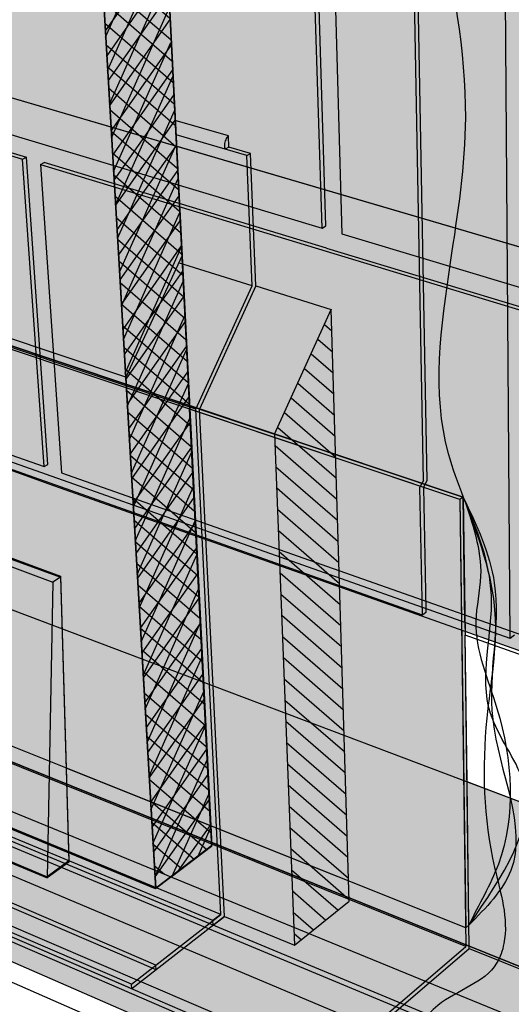
# Model space of a CAD drawing. Units: inches. Extents: x 1572.9 to 1639.2, y 1668.5 to 1743.5.
# Drawn here: x 1600 to 1615.9, y 1686.6 to 1718.5 of the extents above; entities that cross this region are included whole.
import ezdxf

# ---------------------------------------------------------------- set-up
doc = ezdxf.new("R2010")
doc.units = ezdxf.units.IN
doc.header["$MEASUREMENT"] = 0
for name, color, linetype in [('11 SOPRASEAL STICK VP (Vapor Permeable)', 7, 'Continuous'), ('12 SOPRASEAL STICK 1100T (Non-Permeable)', 7, 'Continuous'), ('13 SOPRASOLIN HD (Non-Permeable)', 7, 'Continuous'), ('81 Masonry', 7, 'Continuous'), ('82 + Insulation Behind Masonry', 7, 'Continuous'), ('820 ++ Redirect Drainage Plane', 7, 'Continuous'), ('83 Panel System', 7, 'Continuous'), ('84 + Insulation Behind Panels', 7, 'Continuous'), ('840 ++  Redirect Drainage Plane', 7, 'Continuous'), ('850 Exterior Insulation and Finish System', 7, 'Continuous'), ('852 Siding', 7, 'Continuous'), ('853 + Insulation Behind Siding', 7, 'Continuous'), ('854 ++   Redirect Drainage Plane', 7, 'Continuous'), ('91 Concrete Masonry Unit (CMU)', 7, 'Continuous'), ('92 Steel Framing', 7, 'Continuous'), ('93 Wood Framing', 7, 'Continuous')]:
    doc.layers.add(name, color=color, linetype=linetype)
pattern_1 = [(139, (-135.14067, -10.1694), (-0.32802951, -0.37735479), [])]
pattern_2 = [(246, (-157.3693, -22.75883), (0.45677273, -0.20336832), [])]

msp = doc.modelspace()

# ---------------------------------------------------------------- hatches: boundary and pattern name
at = {"layer": '11 SOPRASEAL STICK VP (Vapor Permeable)'}
h = msp.add_hatch(color=252, dxfattribs=at)
h.dxf.hatch_style = 1
h.paths.add_polyline_path([(1612.588, 1735.629), (1612.457, 1735.58), (1613.057, 1703.564), (1612.945, 1703.344), (1613.025, 1699.212), (1613.137, 1699.295), (1613.135, 1699.418), (1613.062, 1703.338), (1613.174, 1703.557)])
h.paths.add_polyline_path([(1580.134, 1741.558), (1579.989, 1741.523), (1612.457, 1735.58), (1612.588, 1735.629)])
h = msp.add_hatch(color=254, dxfattribs=at)
h.dxf.hatch_style = 1
h.paths.add_polyline_path([(1583.849, 1713.325), (1583.739, 1713.14), (1584.249, 1709.423), (1613.025, 1699.212), (1612.945, 1703.344), (1613.057, 1703.564), (1612.457, 1735.58), (1579.989, 1741.523)])
at = {"layer": '12 SOPRASEAL STICK 1100T (Non-Permeable)'}
h = msp.add_hatch(color=252, dxfattribs=at)
h.dxf.hatch_style = 1
h.paths.add_polyline_path([(1612.588, 1735.629), (1612.457, 1735.58), (1613.057, 1703.564), (1612.945, 1703.344), (1613.025, 1699.212), (1613.137, 1699.295), (1613.135, 1699.418), (1613.062, 1703.338), (1613.174, 1703.557)])
h.paths.add_polyline_path([(1580.134, 1741.558), (1579.989, 1741.523), (1612.457, 1735.58), (1612.588, 1735.629)])
h = msp.add_hatch(color=254, dxfattribs=at)
h.dxf.hatch_style = 1
h.paths.add_polyline_path([(1583.849, 1713.325), (1583.739, 1713.14), (1584.249, 1709.423), (1613.025, 1699.212), (1612.945, 1703.344), (1613.057, 1703.564), (1612.457, 1735.58), (1579.989, 1741.523)])
at = {"layer": '13 SOPRASOLIN HD (Non-Permeable)'}
h = msp.add_hatch(color=252, dxfattribs=at)
h.dxf.hatch_style = 1
h.paths.add_polyline_path([(1612.588, 1735.629), (1612.457, 1735.58), (1613.057, 1703.564), (1612.945, 1703.344), (1613.025, 1699.212), (1613.137, 1699.295), (1613.135, 1699.418), (1613.062, 1703.338), (1613.174, 1703.557)])
h.paths.add_polyline_path([(1580.134, 1741.558), (1579.989, 1741.523), (1612.457, 1735.58), (1612.588, 1735.629)])
h = msp.add_hatch(color=254, dxfattribs=at)
h.dxf.hatch_style = 1
h.paths.add_polyline_path([(1583.849, 1713.325), (1583.739, 1713.14), (1584.249, 1709.423), (1613.025, 1699.212), (1612.945, 1703.344), (1613.057, 1703.564), (1612.457, 1735.58), (1579.989, 1741.523)])
at = {"layer": '81 Masonry'}
h = msp.add_hatch(color=254, dxfattribs=at)
h.dxf.hatch_style = 1
h.paths.add_polyline_path([(1598.173, 1698.832), (1598.05, 1698.752), (1598.09, 1698.281), (1595.179, 1696.39), (1598.488, 1695.059), (1598.501, 1694.913), (1614.43, 1688.494), (1614.23, 1702.946), (1597.357, 1708.602), (1597.595, 1705.76), (1597.468, 1705.686), (1597.51, 1705.187), (1594.091, 1703.177), (1597.929, 1701.76)])
h = msp.add_hatch(color=252, dxfattribs=at)
h.dxf.hatch_style = 1
h.paths.add_polyline_path([(1597.348, 1708.715), (1597.357, 1708.602), (1614.23, 1702.946), (1614.344, 1703.026)])
h = msp.add_hatch(color=254, dxfattribs=at)
h.dxf.hatch_style = 1
h.paths.add_polyline_path([(1598.501, 1694.913), (1598.719, 1692.295), (1598.6, 1692.211), (1598.638, 1691.766), (1596.462, 1690.223), (1609.743, 1684.495), (1614.43, 1688.494)])
h.paths.add_polyline_path([(1594.114, 1703.169), (1594.112, 1703.19), (1593.397, 1703.454), (1593.399, 1703.433)])
h = msp.add_hatch(color=252, dxfattribs=at)
h.dxf.hatch_style = 1
h.paths.add_polyline_path([(1614.403, 1698.557), (1614.344, 1703.026), (1614.23, 1702.946), (1614.43, 1688.494), (1609.743, 1684.495), (1609.748, 1684.34), (1614.538, 1688.434)])
h = msp.add_hatch(color=252, dxfattribs=at)
h.dxf.hatch_style = 1
h.paths.add_polyline_path([(1596.462, 1690.223), (1596.336, 1690.134), (1609.748, 1684.34), (1609.743, 1684.495)])
at = {"layer": '82 + Insulation Behind Masonry'}
h = msp.add_hatch(color=9, dxfattribs=at)
h.dxf.hatch_style = 1
h.paths.add_polyline_path([(1601.714, 1736.481), (1577.595, 1741.025), (1583.734, 1698.941), (1604.417, 1690.389)])
h.paths.add_polyline_path([(1603.937, 1737.221), (1601.714, 1736.481), (1604.417, 1690.389), (1606.221, 1691.758)])
h.paths.add_polyline_path([(1579.973, 1741.598), (1577.595, 1741.025), (1601.714, 1736.481), (1603.937, 1737.221)])
h = msp.add_hatch(dxfattribs=at)
h.set_pattern_fill('ANSI31', scale=4, angle=10)
h.set_pattern_definition([(55, (-178.66046, -19.737), (-0.40957602, 0.28678822), [])])
h.paths.add_polyline_path([(1603.937, 1737.221), (1601.714, 1736.481), (1604.417, 1690.389), (1606.221, 1691.758)])
at = {"layer": '820 ++ Redirect Drainage Plane'}
h = msp.add_hatch(color=8, dxfattribs=at)
h.dxf.hatch_style = 1
h.paths.add_polyline_path([(1606.758, 1714.701), (1606.733, 1714.676), (1606.71, 1714.647), (1606.69, 1714.613), (1606.671, 1714.576), (1606.656, 1714.537), (1606.644, 1714.497), (1606.636, 1714.455), (1606.631, 1714.414), (1606.63, 1714.374), (1606.633, 1714.337), (1606.64, 1714.302), (1606.651, 1714.27), (1606.774, 1714.338)])
h.paths.add_polyline_path([(1605.044, 1715.198), (1605.067, 1714.733), (1606.651, 1714.27), (1606.64, 1714.302), (1606.633, 1714.337), (1606.63, 1714.374), (1606.631, 1714.414), (1606.636, 1714.455), (1606.644, 1714.497), (1606.656, 1714.537), (1606.671, 1714.576), (1606.69, 1714.613), (1606.71, 1714.647), (1606.733, 1714.676), (1606.758, 1714.701)])
h = msp.add_hatch(color=254, dxfattribs=at)
h.dxf.hatch_style = 1
h.paths.add_polyline_path([(1607.352, 1714.065), (1606.651, 1714.27), (1605.067, 1714.733), (1605.263, 1710.839), (1605.15, 1710.595), (1607.525, 1709.852)])
h = msp.add_hatch(color=252, dxfattribs=at)
h.dxf.hatch_style = 1
h.paths.add_polyline_path([(1606.774, 1714.338), (1606.651, 1714.27), (1607.352, 1714.065), (1607.474, 1714.134)])
h = msp.add_hatch(color=254, dxfattribs=at)
h.dxf.hatch_style = 1
h.paths.add_polyline_path([(1605.703, 1705.864), (1581.352, 1714.02), (1583.55, 1699.028), (1606.51, 1689.535)])
h.paths.add_polyline_path([(1583.55, 1699.028), (1580.457, 1697.258), (1603.627, 1687.282), (1606.51, 1689.535)])
h.paths.add_polyline_path([(1607.525, 1709.852), (1605.15, 1710.595), (1603.448, 1706.905), (1581.461, 1714.238), (1581.352, 1714.02), (1605.703, 1705.864)])
h = msp.add_hatch(color=252, dxfattribs=at)
h.dxf.hatch_style = 1
h.paths.add_polyline_path([(1580.457, 1697.258), (1580.479, 1697.116), (1603.636, 1687.129), (1603.627, 1687.282)])
h.paths.add_polyline_path([(1605.829, 1705.869), (1607.648, 1709.852), (1607.474, 1714.134), (1607.352, 1714.065), (1607.525, 1709.852), (1605.703, 1705.864), (1606.51, 1689.535), (1603.627, 1687.282), (1603.636, 1687.129), (1606.631, 1689.473)])
h = msp.add_hatch(color=9, dxfattribs=at)
h.dxf.hatch_style = 1
h.paths.add_polyline_path([(1608.252, 1705.058), (1605.829, 1705.869), (1606.631, 1689.473), (1608.895, 1688.537)])
h.paths.add_polyline_path([(1610.077, 1709.093), (1607.648, 1709.852), (1605.829, 1705.869), (1608.252, 1705.058)])
h.paths.add_polyline_path([(1610.077, 1709.093), (1608.252, 1705.058), (1608.895, 1688.537), (1610.663, 1689.966)])
h = msp.add_hatch(dxfattribs=at)
h.set_pattern_fill('ANSI31', scale=4, angle=94)
h.set_pattern_definition(pattern_1)
h.paths.add_polyline_path([(1610.077, 1709.093), (1608.252, 1705.058), (1608.895, 1688.537), (1610.663, 1689.966)])
at = {"layer": '83 Panel System'}
h = msp.add_hatch(color=252, dxfattribs=at)
h.dxf.hatch_style = 1
h.paths.add_polyline_path([(1595.705, 1709.265), (1595.715, 1709.153), (1614.23, 1702.946), (1614.344, 1703.026)])
h.paths.add_polyline_path([(1614.403, 1698.557), (1614.344, 1703.026), (1614.23, 1702.946), (1614.421, 1689.102), (1614.528, 1689.192), (1614.466, 1693.818)])
h = msp.add_hatch(color=254, dxfattribs=at)
h.dxf.hatch_style = 1
h.paths.add_polyline_path([(1595.715, 1709.153), (1596.89, 1696.116), (1614.421, 1689.102), (1614.23, 1702.946)])
h = msp.add_hatch(color=255, dxfattribs=at)
h.dxf.hatch_style = 1
h.paths.add_polyline_path([(1581.169, 1697.434), (1580.875, 1697.266), (1581.219, 1697.118)])
h.paths.add_polyline_path([(1595.287, 1691.075), (1581.219, 1697.118), (1580.875, 1697.266), (1580.454, 1696.407), (1586.658, 1693.706), (1619.27, 1679.509), (1619.718, 1680.582)])
h.paths.add_polyline_path([(1596.937, 1695.597), (1597.223, 1692.421), (1595.287, 1691.075), (1619.718, 1680.582), (1623.93, 1684.727)])
h.paths.add_polyline_path([(1624.092, 1690.181), (1614.466, 1693.818), (1614.528, 1689.192), (1614.421, 1689.102), (1596.89, 1696.116), (1596.937, 1695.597), (1623.93, 1684.727)])
at = {"layer": '84 + Insulation Behind Panels'}
h = msp.add_hatch(color=9, dxfattribs=at)
h.dxf.hatch_style = 1
h.paths.add_polyline_path([(1601.707, 1736.4), (1577.613, 1740.949), (1583.745, 1698.913), (1604.409, 1690.365)])
h.paths.add_polyline_path([(1579.989, 1741.523), (1577.613, 1740.949), (1601.707, 1736.4), (1603.929, 1737.141)])
h.paths.add_polyline_path([(1603.929, 1737.141), (1601.707, 1736.4), (1604.409, 1690.365), (1606.212, 1691.733)])
h = msp.add_hatch(dxfattribs=at)
h.set_pattern_fill('ANSI31', scale=4, angle=201)
h.set_pattern_definition(pattern_2)
h.paths.add_polyline_path([(1603.929, 1737.141), (1601.707, 1736.4), (1604.409, 1690.365), (1606.212, 1691.733)])
at = {"layer": '840 ++  Redirect Drainage Plane'}
h = msp.add_hatch(color=8, dxfattribs=at)
h.dxf.hatch_style = 1
h.paths.add_polyline_path([(1606.758, 1714.701), (1606.733, 1714.676), (1606.71, 1714.647), (1606.69, 1714.613), (1606.671, 1714.576), (1606.656, 1714.537), (1606.644, 1714.497), (1606.636, 1714.455), (1606.631, 1714.414), (1606.63, 1714.374), (1606.633, 1714.337), (1606.64, 1714.302), (1606.651, 1714.27), (1606.774, 1714.338)])
h.paths.add_polyline_path([(1605.044, 1715.198), (1605.067, 1714.733), (1606.651, 1714.27), (1606.64, 1714.302), (1606.633, 1714.337), (1606.63, 1714.374), (1606.631, 1714.414), (1606.636, 1714.455), (1606.644, 1714.497), (1606.656, 1714.537), (1606.671, 1714.576), (1606.69, 1714.613), (1606.71, 1714.647), (1606.733, 1714.676), (1606.758, 1714.701)])
h = msp.add_hatch(color=254, dxfattribs=at)
h.dxf.hatch_style = 1
h.paths.add_polyline_path([(1607.352, 1714.065), (1606.651, 1714.27), (1605.067, 1714.733), (1605.263, 1710.839), (1605.15, 1710.595), (1607.525, 1709.852)])
h = msp.add_hatch(color=252, dxfattribs=at)
h.dxf.hatch_style = 1
h.paths.add_polyline_path([(1606.774, 1714.338), (1606.651, 1714.27), (1607.352, 1714.065), (1607.474, 1714.134)])
h = msp.add_hatch(color=254, dxfattribs=at)
h.dxf.hatch_style = 1
h.paths.add_polyline_path([(1605.703, 1705.864), (1581.352, 1714.02), (1583.55, 1699.028), (1606.51, 1689.535)])
h.paths.add_polyline_path([(1607.525, 1709.852), (1605.15, 1710.595), (1603.448, 1706.905), (1581.461, 1714.238), (1581.352, 1714.02), (1605.703, 1705.864)])
h.paths.add_polyline_path([(1583.55, 1699.028), (1581.409, 1697.803), (1604.415, 1687.898), (1606.51, 1689.535)])
h = msp.add_hatch(color=252, dxfattribs=at)
h.dxf.hatch_style = 1
h.paths.add_polyline_path([(1581.409, 1697.803), (1581.432, 1697.661), (1604.423, 1687.745), (1604.424, 1687.746), (1604.415, 1687.898)])
h.paths.add_polyline_path([(1605.829, 1705.869), (1607.648, 1709.852), (1607.474, 1714.134), (1607.352, 1714.065), (1607.525, 1709.852), (1605.703, 1705.864), (1606.51, 1689.535), (1604.415, 1687.898), (1604.424, 1687.746), (1606.631, 1689.473)])
h = msp.add_hatch(color=9, dxfattribs=at)
h.dxf.hatch_style = 1
h.paths.add_polyline_path([(1608.252, 1705.058), (1605.829, 1705.869), (1606.631, 1689.473), (1608.895, 1688.537)])
h.paths.add_polyline_path([(1610.077, 1709.093), (1607.648, 1709.852), (1605.829, 1705.869), (1608.252, 1705.058)])
h.paths.add_polyline_path([(1610.077, 1709.093), (1608.252, 1705.058), (1608.895, 1688.537), (1610.663, 1689.966)])
h = msp.add_hatch(dxfattribs=at)
h.set_pattern_fill('ANSI31', scale=4, angle=94)
h.set_pattern_definition(pattern_1)
h.paths.add_polyline_path([(1610.077, 1709.093), (1608.252, 1705.058), (1608.895, 1688.537), (1610.663, 1689.966)])
at = {"layer": '850 Exterior Insulation and Finish System'}
h = msp.add_hatch(color=9, dxfattribs=at)
h.dxf.hatch_style = 1
h.paths.add_polyline_path([(1580.143, 1741.495), (1579.989, 1741.523), (1577.613, 1740.949), (1588.215, 1738.947), (1601.707, 1736.4), (1603.929, 1737.141)])
h.paths.add_polyline_path([(1603.929, 1737.141), (1601.707, 1736.4), (1604.374, 1690.964), (1604.909, 1690.744), (1606.212, 1691.733), (1606.205, 1691.864), (1606.178, 1692.4), (1605.501, 1705.872), (1605.495, 1705.988)])
h = msp.add_hatch(color=9, dxfattribs=at)
h.dxf.hatch_style = 1
h.paths.add_polyline_path([(1588.215, 1738.947), (1588.454, 1736.739), (1588.09, 1733.374), (1588.817, 1726.799), (1590.838, 1721.571), (1589.708, 1716.366), (1591.547, 1709.727), (1590.403, 1705.121), (1594.974, 1701.918), (1596.873, 1695.97), (1596.394, 1695.652), (1594.92, 1694.847), (1604.374, 1690.964), (1601.707, 1736.4)])
h = msp.add_hatch(dxfattribs=at)
h.set_pattern_fill('ANSI31', scale=4, angle=94)
h.set_pattern_definition([(139, (-110.27995, -20.2587), (-0.32802951, -0.37735479), [])])
h.paths.add_polyline_path([(1604.374, 1690.964), (1604.909, 1690.744), (1606.212, 1691.733), (1606.205, 1691.864), (1606.178, 1692.4), (1605.501, 1705.872), (1605.495, 1705.988), (1603.929, 1737.141), (1601.707, 1736.4)])
h = msp.add_hatch(color=252, dxfattribs=at)
h.dxf.hatch_style = 1
h.paths.add_polyline_path([(1605.495, 1705.988), (1605.501, 1705.872), (1614.23, 1702.946), (1614.344, 1703.026)])
h.paths.add_polyline_path([(1614.344, 1703.026), (1614.23, 1702.946), (1614.421, 1689.102), (1614.528, 1689.192), (1614.466, 1693.818), (1614.403, 1698.557), (1614.398, 1698.972)])
h = msp.add_hatch(color=254, dxfattribs=at)
h.dxf.hatch_style = 1
h.paths.add_polyline_path([(1614.23, 1702.946), (1605.501, 1705.872), (1606.178, 1692.4), (1614.421, 1689.102)])
h = msp.add_hatch(color=255, dxfattribs=at)
h.dxf.hatch_style = 1
h.paths.add_polyline_path([(1604.909, 1690.744), (1604.374, 1690.964), (1594.92, 1694.847), (1594.339, 1694.53), (1593.766, 1694.217), (1622.173, 1682.385), (1622.2, 1683.641)])
h.paths.add_polyline_path([(1606.205, 1691.864), (1606.212, 1691.733), (1604.909, 1690.744), (1622.2, 1683.641), (1622.187, 1683.011), (1623.93, 1684.727)])
edge = h.paths.add_edge_path()
edge.add_line((1624.092, 1690.181), (1615.862, 1693.291))
edge.add_spline(control_points=[(1615.862, 1693.291), (1616.053, 1692.456), (1616.241, 1690.941), (1615.078, 1689.754), (1614.528, 1689.192)], knot_values=[9.818089, 9.818089, 9.818089, 9.818089, 12.285892, 14.501133, 14.501133, 14.501133, 14.501133], degree=3, periodic=0)
edge.add_line((1614.528, 1689.192), (1614.421, 1689.102))
edge.add_line((1614.421, 1689.102), (1606.178, 1692.4))
edge.add_line((1606.178, 1692.4), (1606.205, 1691.864))
edge.add_line((1606.205, 1691.864), (1623.93, 1684.727))
edge.add_line((1623.93, 1684.727), (1624.092, 1690.181))
edge = h.paths.add_edge_path(flags=17)
edge.add_spline(control_points=[(1614.528, 1689.192), (1615.078, 1689.754), (1616.241, 1690.941), (1616.053, 1692.456), (1615.862, 1693.291)], knot_values=[9.818089, 9.818089, 9.818089, 9.818089, 12.033329, 14.501133, 14.501133, 14.501133, 14.501133], degree=3, periodic=0)
edge.add_line((1615.862, 1693.291), (1614.466, 1693.818))
edge.add_line((1614.466, 1693.818), (1614.528, 1689.192))
at = {"layer": '852 Siding'}
h = msp.add_hatch(color=252, dxfattribs=at)
h.dxf.hatch_style = 1
h.paths.add_polyline_path([(1598.416, 1708.357), (1598.421, 1708.246), (1614.23, 1702.946), (1614.344, 1703.026)])
h.paths.add_polyline_path([(1614.403, 1698.557), (1614.398, 1698.972), (1614.344, 1703.026), (1614.23, 1702.946), (1614.421, 1689.102), (1614.528, 1689.192)])
h = msp.add_hatch(color=254, dxfattribs=at)
h.dxf.hatch_style = 1
h.paths.add_polyline_path([(1614.421, 1689.102), (1614.23, 1702.946), (1598.421, 1708.246), (1598.69, 1701.451), (1601.337, 1700.473), (1601.521, 1694.264)])
h = msp.add_hatch(color=255, dxfattribs=at)
h.dxf.hatch_style = 1
h.paths.add_polyline_path([(1601.093, 1700.275), (1598.698, 1701.163), (1598.765, 1699.478), (1598.029, 1699.005), (1582.338, 1705.012), (1582.614, 1698.376), (1586.22, 1696.865), (1600.905, 1690.713)])
h.paths.add_polyline_path([(1601.336, 1700.433), (1601.093, 1700.275), (1600.905, 1690.713), (1601.608, 1691.228), (1601.519, 1694.223)])
h.paths.add_polyline_path([(1598.688, 1701.41), (1598.698, 1701.163), (1601.093, 1700.275), (1601.336, 1700.433)])
at = {"layer": '853 + Insulation Behind Siding'}
h = msp.add_hatch(color=9, dxfattribs=at)
h.dxf.hatch_style = 1
h.paths.add_polyline_path([(1601.707, 1736.4), (1577.613, 1740.949), (1583.745, 1698.913), (1604.409, 1690.365)])
h.paths.add_polyline_path([(1579.989, 1741.523), (1577.613, 1740.949), (1601.707, 1736.4), (1603.929, 1737.141)])
h.paths.add_polyline_path([(1603.929, 1737.141), (1601.707, 1736.4), (1604.409, 1690.365), (1606.212, 1691.733)])
h = msp.add_hatch(dxfattribs=at)
h.set_pattern_fill('ANSI31', scale=4, angle=201)
h.set_pattern_definition(pattern_2)
h.paths.add_polyline_path([(1603.929, 1737.141), (1601.707, 1736.4), (1604.409, 1690.365), (1606.212, 1691.733)])
h = msp.add_hatch(color=255, dxfattribs=at)
h.dxf.hatch_style = 1
h.paths.add_polyline_path([(1583.377, 1698.702), (1582.968, 1697.861), (1621.437, 1681.656), (1621.872, 1682.702)])
h.paths.add_polyline_path([(1585.788, 1700.086), (1583.377, 1698.702), (1621.872, 1682.702), (1623.93, 1684.727)])
h.paths.add_polyline_path([(1585.923, 1704.603), (1585.788, 1700.086), (1623.93, 1684.727), (1624.092, 1690.181)])
at = {"layer": '854 ++   Redirect Drainage Plane'}
h = msp.add_hatch(color=8, dxfattribs=at)
h.dxf.hatch_style = 1
h.paths.add_polyline_path([(1606.758, 1714.701), (1606.733, 1714.676), (1606.71, 1714.647), (1606.69, 1714.613), (1606.671, 1714.576), (1606.656, 1714.537), (1606.644, 1714.497), (1606.636, 1714.455), (1606.631, 1714.414), (1606.63, 1714.374), (1606.633, 1714.337), (1606.64, 1714.302), (1606.651, 1714.27), (1606.774, 1714.338)])
h.paths.add_polyline_path([(1605.044, 1715.198), (1605.067, 1714.733), (1606.651, 1714.27), (1606.64, 1714.302), (1606.633, 1714.337), (1606.63, 1714.374), (1606.631, 1714.414), (1606.636, 1714.455), (1606.644, 1714.497), (1606.656, 1714.537), (1606.671, 1714.576), (1606.69, 1714.613), (1606.71, 1714.647), (1606.733, 1714.676), (1606.758, 1714.701)])
h = msp.add_hatch(color=254, dxfattribs=at)
h.dxf.hatch_style = 1
h.paths.add_polyline_path([(1607.352, 1714.065), (1606.651, 1714.27), (1605.067, 1714.733), (1605.263, 1710.839), (1605.15, 1710.595), (1607.525, 1709.852)])
h = msp.add_hatch(color=252, dxfattribs=at)
h.dxf.hatch_style = 1
h.paths.add_polyline_path([(1606.774, 1714.338), (1606.651, 1714.27), (1607.352, 1714.065), (1607.474, 1714.134)])
h = msp.add_hatch(color=254, dxfattribs=at)
h.dxf.hatch_style = 1
h.paths.add_polyline_path([(1605.703, 1705.864), (1581.352, 1714.02), (1583.55, 1699.028), (1606.51, 1689.535)])
h.paths.add_polyline_path([(1607.525, 1709.852), (1605.15, 1710.595), (1603.448, 1706.905), (1581.461, 1714.238), (1581.352, 1714.02), (1605.703, 1705.864)])
h.paths.add_polyline_path([(1583.286, 1698.877), (1606.26, 1689.339), (1606.51, 1689.535), (1583.55, 1699.028)])
h = msp.add_hatch(color=252, dxfattribs=at)
h.dxf.hatch_style = 1
h.paths.add_polyline_path([(1583.286, 1698.877), (1583.309, 1698.735), (1606.267, 1689.188), (1606.257, 1689.34)])
h.paths.add_polyline_path([(1605.829, 1705.869), (1607.648, 1709.852), (1607.474, 1714.134), (1607.352, 1714.065), (1607.525, 1709.852), (1605.703, 1705.864), (1606.51, 1689.535), (1606.257, 1689.34), (1606.267, 1689.188), (1606.631, 1689.473)])
h = msp.add_hatch(color=9, dxfattribs=at)
h.dxf.hatch_style = 1
h.paths.add_polyline_path([(1608.252, 1705.058), (1605.829, 1705.869), (1606.631, 1689.473), (1608.895, 1688.537)])
h.paths.add_polyline_path([(1610.077, 1709.093), (1607.648, 1709.852), (1605.829, 1705.869), (1608.252, 1705.058)])
h.paths.add_polyline_path([(1610.077, 1709.093), (1608.252, 1705.058), (1608.895, 1688.537), (1610.663, 1689.966)])
h = msp.add_hatch(dxfattribs=at)
h.set_pattern_fill('ANSI31', scale=4, angle=94)
h.set_pattern_definition(pattern_1)
h.paths.add_polyline_path([(1610.077, 1709.093), (1608.252, 1705.058), (1608.895, 1688.537), (1610.663, 1689.966)])
at = {"layer": '91 Concrete Masonry Unit (CMU)'}
h = msp.add_hatch(color=255, dxfattribs=at)
h.dxf.hatch_style = 1
h.paths.add_polyline_path([(1598.4, 1738.221), (1580.654, 1741.463), (1582.139, 1730.421), (1599.242, 1726.274)], flags=17)
h.paths.add_polyline_path([(1582.139, 1730.421), (1580.645, 1741.527), (1580.28, 1741.593), (1581.87, 1729.886), (1590.24, 1727.828), (1591.336, 1717.358), (1591.207, 1717.299), (1583.254, 1719.686), (1583.329, 1719.138), (1583.814, 1718.991), (1591.406, 1716.69), (1600.235, 1714.014), (1600.931, 1704.082), (1600.812, 1704.009), (1584.938, 1709.605), (1583.683, 1718.936), (1583.814, 1718.991), (1583.329, 1719.138), (1584.673, 1709.236), (1600.975, 1703.448), (1620.47, 1696.527), (1620.479, 1697.202), (1620.371, 1697.114), (1601.37, 1703.812), (1600.691, 1713.773), (1600.815, 1713.838), (1609.928, 1711.076), (1620.618, 1707.836), (1621.818, 1707.472), (1624.602, 1706.629), (1625.127, 1706.47), (1625.459, 1706.369), (1626.585, 1706.028), (1632.466, 1704.245), (1632.515, 1705.018), (1632.41, 1704.931), (1610.426, 1711.53), (1610.098, 1722.855), (1610.224, 1722.916), (1620.781, 1720.321), (1620.792, 1721.145), (1620.673, 1721.078), (1599.848, 1726.127), (1599.031, 1738.106), (1599.169, 1738.149), (1598.538, 1738.264), (1599.373, 1726.329), (1599.242, 1726.274)])
h.paths.add_polyline_path([(1599.427, 1725.57), (1609.556, 1723.08), (1609.906, 1711.793), (1609.786, 1711.722), (1591.738, 1717.14), (1590.654, 1727.643), (1590.789, 1727.693)], flags=16)
h.paths.add_polyline_path([(1590.105, 1727.778), (1581.732, 1729.84), (1583.11, 1719.73), (1583.254, 1719.686), (1591.207, 1717.299)], flags=17)
h.paths.add_polyline_path([(1590.654, 1727.643), (1591.738, 1717.14), (1609.786, 1711.722), (1609.43, 1723.019)], flags=0)
h.paths.add_polyline_path([(1590.24, 1727.828), (1590.105, 1727.778), (1591.207, 1717.299), (1591.336, 1717.358)], flags=17)
h.paths.add_polyline_path([(1581.87, 1729.886), (1581.732, 1729.84), (1590.105, 1727.778), (1590.24, 1727.828)], flags=16)
h = msp.add_hatch(color=255, dxfattribs=at)
h.dxf.hatch_style = 1
h.paths.add_polyline_path([(1590.654, 1727.643), (1591.738, 1717.14), (1609.786, 1711.722), (1609.43, 1723.019)])
h.paths.add_polyline_path([(1600.111, 1713.949), (1583.683, 1718.936), (1584.938, 1709.605), (1600.812, 1704.009)])
h.paths.add_polyline_path([(1591.406, 1716.69), (1583.814, 1718.991), (1583.683, 1718.936), (1600.111, 1713.949), (1600.235, 1714.014)])
h = msp.add_hatch(color=255, dxfattribs=at)
h.dxf.hatch_style = 1
h.paths.add_polyline_path([(1599.427, 1725.57), (1590.789, 1727.693), (1590.654, 1727.643), (1609.43, 1723.019), (1609.556, 1723.08)])
h.paths.add_polyline_path([(1609.556, 1723.08), (1609.43, 1723.019), (1609.786, 1711.722), (1609.906, 1711.793)])
h = msp.add_hatch(color=255, dxfattribs=at)
h.dxf.hatch_style = 1
h.paths.add_polyline_path([(1633.181, 1717.171), (1610.098, 1722.855), (1610.426, 1711.53), (1632.41, 1704.931)])
h.paths.add_polyline_path([(1634.463, 1718.066), (1633.181, 1717.171), (1632.41, 1704.931), (1632.515, 1705.018), (1633.643, 1705.966), (1633.705, 1706.887)])
h.paths.add_polyline_path([(1637.096, 1720.636), (1633.859, 1718.408), (1633.849, 1718.256), (1633.85, 1718.255), (1633.879, 1718.233), (1633.915, 1718.213), (1633.956, 1718.195), (1634.003, 1718.179), (1634.055, 1718.165), (1634.463, 1718.066), (1633.705, 1706.887), (1636.189, 1708.946)])
h.paths.add_polyline_path([(1637.684, 1720.68), (1637.631, 1720.691), (1637.575, 1720.699), (1637.518, 1720.704), (1637.461, 1720.707), (1637.404, 1720.707), (1637.348, 1720.704), (1637.295, 1720.699), (1637.246, 1720.691), (1637.2, 1720.681), (1637.159, 1720.668), (1637.124, 1720.653), (1637.096, 1720.636), (1636.189, 1708.946), (1636.231, 1708.975), (1636.309, 1709.005), (1636.405, 1709.024), (1636.511, 1709.03), (1636.621, 1709.024), (1636.752, 1709.001)])
h.paths.add_polyline_path([(1638.081, 1720.59), (1637.684, 1720.68), (1636.752, 1708.997), (1637.128, 1708.893)])
h.paths.add_polyline_path([(1639.215, 1721.382), (1638.081, 1720.59), (1637.128, 1708.893), (1638.134, 1709.738), (1638.224, 1709.814)])
h.paths.add_polyline_path([(1637.404, 1720.707), (1637.461, 1720.707), (1637.547, 1720.703), (1637.685, 1720.683), (1637.684, 1720.68), (1638.081, 1720.59), (1639.215, 1721.382), (1627.173, 1724.058), (1627.17, 1723.977), (1620.781, 1720.321), (1610.224, 1722.916), (1610.098, 1722.855), (1633.181, 1717.171), (1634.463, 1718.066), (1634.019, 1718.173), (1633.933, 1718.203), (1633.843, 1718.254), (1633.8, 1718.323), (1633.823, 1718.379), (1633.859, 1718.408), (1637.113, 1720.648), (1637.177, 1720.675), (1637.269, 1720.696), (1637.348, 1720.704)])
h.paths.add_polyline_path([(1634.749, 1721.17), (1634.537, 1721.029), (1631.431, 1718.975), (1631.361, 1718.945), (1631.264, 1718.923), (1631.181, 1718.914), (1631.123, 1718.912), (1631.064, 1718.912), (1631.005, 1718.915), (1630.947, 1718.92), (1630.89, 1718.929), (1630.837, 1718.94), (1627.694, 1719.698), (1627.165, 1719.825), (1623.913, 1720.609), (1623.843, 1720.629), (1623.764, 1720.665), (1623.764, 1720.667), (1623.721, 1720.701), (1623.696, 1720.754), (1623.728, 1720.805), (1623.768, 1720.832), (1627.294, 1722.897), (1627.381, 1722.921), (1627.48, 1722.936), (1627.588, 1722.941), (1627.697, 1722.936), (1627.775, 1722.925), (1627.825, 1722.915), (1634.561, 1721.388), (1634.634, 1721.369), (1634.714, 1721.337), (1634.769, 1721.298), (1634.804, 1721.247), (1634.783, 1721.197)], flags=16)
h.paths.add_polyline_path([(1623.707, 1720.722), (1623.702, 1720.775), (1623.712, 1720.785), (1623.699, 1720.732)], flags=16)
h = msp.add_hatch(color=255, dxfattribs=at)
h.dxf.hatch_style = 1
h.paths.add_polyline_path([(1620.371, 1697.114), (1620.505, 1707.757), (1600.691, 1713.773), (1601.37, 1703.812)])
h.paths.add_polyline_path([(1600.235, 1714.014), (1600.111, 1713.949), (1600.812, 1704.009), (1600.931, 1704.082)])
h = msp.add_hatch(color=255, dxfattribs=at)
h.dxf.hatch_style = 1
h.paths.add_polyline_path([(1609.928, 1711.076), (1600.815, 1713.838), (1600.691, 1713.773), (1620.505, 1707.757), (1620.618, 1707.836)])
at = {"layer": '92 Steel Framing'}
h = msp.add_hatch(color=9, dxfattribs=at)
h.dxf.hatch_style = 1
h.paths.add_polyline_path([(1615.595, 1735.08), (1580.134, 1741.558), (1584.499, 1709.547), (1615.853, 1698.457)])
h.paths.add_polyline_path([(1585.052, 1740.912), (1580.714, 1741.698), (1580.134, 1741.558), (1615.595, 1735.08), (1616.106, 1735.281), (1603.692, 1737.532), (1601.847, 1737.867), (1599.891, 1738.221), (1598.009, 1738.563)])
h.paths.add_polyline_path([(1616.106, 1735.281), (1615.595, 1735.08), (1615.853, 1698.457), (1615.997, 1698.567), (1616.294, 1698.794), (1616.285, 1700.469), (1616.278, 1701.869), (1616.268, 1703.813)])
at = {"layer": '93 Wood Framing'}
h = msp.add_hatch(color=9, dxfattribs=at)
h.dxf.hatch_style = 1
h.paths.add_polyline_path([(1615.595, 1735.08), (1580.134, 1741.558), (1584.499, 1709.547), (1615.853, 1698.457)])
h.paths.add_polyline_path([(1603.788, 1737.515), (1599.985, 1738.204), (1598.099, 1738.546), (1585.052, 1740.912), (1580.714, 1741.698), (1580.134, 1741.558), (1615.595, 1735.08), (1616.106, 1735.281)])
h.paths.add_polyline_path([(1616.106, 1735.281), (1615.595, 1735.08), (1615.853, 1698.457), (1615.923, 1698.511), (1616.294, 1698.794), (1616.285, 1700.385), (1616.269, 1703.621)])

# ---------------------------------------------------------------- linework, layer by layer
at = {"layer": '11 SOPRASEAL STICK VP (Vapor Permeable)'}
for p, q in [((1613.057, 1703.564), (1612.457, 1735.58)), ((1613.174, 1703.557), (1612.588, 1735.629)), ((1613.025, 1699.212), (1584.249, 1709.423)), ((1613.057, 1703.564), (1612.945, 1703.344)), ((1613.062, 1703.338), (1613.174, 1703.557)), ((1613.025, 1699.212), (1612.945, 1703.344)), ((1613.062, 1703.338), (1613.135, 1699.418)), ((1613.137, 1699.295), (1613.025, 1699.212)), ((1613.135, 1699.418), (1613.137, 1699.295))]:
    msp.add_line(p, q, dxfattribs=at)
at = {"layer": '12 SOPRASEAL STICK 1100T (Non-Permeable)'}
for p, q in [((1613.057, 1703.564), (1612.457, 1735.58)), ((1613.174, 1703.557), (1612.588, 1735.629)), ((1613.025, 1699.212), (1584.249, 1709.423)), ((1613.057, 1703.564), (1612.945, 1703.344)), ((1613.062, 1703.338), (1613.174, 1703.557)), ((1613.025, 1699.212), (1612.945, 1703.344)), ((1613.062, 1703.338), (1613.135, 1699.418)), ((1613.137, 1699.295), (1613.025, 1699.212)), ((1613.135, 1699.418), (1613.137, 1699.295))]:
    msp.add_line(p, q, dxfattribs=at)
msp.add_spline([(1612.588, 1735.629), (1614.211, 1730.886), (1613.25, 1724.274), (1613.565, 1721.822), (1614.411, 1715.291), (1613.923, 1710.613), (1613.854, 1704.435), (1614.344, 1703.026)], degree=3, dxfattribs=at)
at = {"layer": '13 SOPRASOLIN HD (Non-Permeable)'}
for p, q in [((1613.057, 1703.564), (1612.457, 1735.58)), ((1613.174, 1703.557), (1612.588, 1735.629)), ((1613.025, 1699.212), (1584.249, 1709.423)), ((1613.057, 1703.564), (1612.945, 1703.344)), ((1613.062, 1703.338), (1613.174, 1703.557)), ((1613.025, 1699.212), (1612.945, 1703.344)), ((1613.062, 1703.338), (1613.135, 1699.418)), ((1613.137, 1699.295), (1613.025, 1699.212)), ((1613.135, 1699.418), (1613.137, 1699.295))]:
    msp.add_line(p, q, dxfattribs=at)
msp.add_spline([(1612.588, 1735.629), (1614.211, 1730.886), (1613.25, 1724.274), (1613.565, 1721.822), (1614.411, 1715.291), (1613.923, 1710.613), (1613.854, 1704.435), (1614.344, 1703.026)], degree=3, dxfattribs=at)
at = {"layer": '81 Masonry'}
for p, q in [((1637.725, 1704.761), (1598.712, 1716.236)), ((1614.344, 1703.026), (1597.348, 1708.715)), ((1614.23, 1702.946), (1597.357, 1708.602)), ((1614.344, 1703.026), (1614.23, 1702.946)), ((1614.23, 1702.946), (1614.43, 1688.494)), ((1614.344, 1703.026), (1614.403, 1698.557)), ((1614.538, 1688.434), (1614.403, 1698.557)), ((1626.179, 1694.37), (1614.403, 1698.557)), ((1579.338, 1696.306), (1620.291, 1678.343)), ((1614.43, 1688.494), (1598.501, 1694.913)), ((1596.336, 1690.134), (1609.748, 1684.34)), ((1609.743, 1684.495), (1596.462, 1690.223)), ((1609.743, 1684.495), (1614.43, 1688.494)), ((1609.748, 1684.34), (1614.538, 1688.434)), ((1614.538, 1688.434), (1625.777, 1683.904))]:
    msp.add_line(p, q, dxfattribs=at)
msp.add_spline([(1614.344, 1703.026), (1615.366, 1699.267), (1615.105, 1695.878), (1615.354, 1691.055), (1615.654, 1688.59), (1615.421, 1687.957), (1613.52, 1686.591), (1611.42, 1684.426), (1609.748, 1684.34)], degree=3, dxfattribs=at)
at = {"layer": '82 + Insulation Behind Masonry'}
for p, q in [((1603.937, 1737.221), (1606.221, 1691.758)), ((1601.714, 1736.481), (1604.417, 1690.389)), ((1604.417, 1690.389), (1583.734, 1698.941)), ((1606.221, 1691.758), (1604.417, 1690.389))]:
    msp.add_line(p, q, dxfattribs=at)
at = {"layer": '820 ++ Redirect Drainage Plane'}
for p, q in [((1606.758, 1714.701), (1605.044, 1715.198)), ((1605.044, 1715.198), (1605.263, 1710.839)), ((1606.651, 1714.27), (1605.067, 1714.733)), ((1606.671, 1714.576), (1606.656, 1714.537)), ((1606.69, 1714.613), (1606.671, 1714.576)), ((1606.71, 1714.647), (1606.69, 1714.613)), ((1606.733, 1714.676), (1606.71, 1714.647)), ((1606.758, 1714.701), (1606.733, 1714.676)), ((1606.774, 1714.338), (1606.758, 1714.701)), ((1606.631, 1714.414), (1606.63, 1714.374)), ((1606.63, 1714.374), (1606.633, 1714.337)), ((1606.636, 1714.455), (1606.631, 1714.414)), ((1606.633, 1714.337), (1606.64, 1714.302)), ((1606.644, 1714.497), (1606.636, 1714.455)), ((1606.64, 1714.302), (1606.651, 1714.27)), ((1606.656, 1714.537), (1606.644, 1714.497)), ((1606.774, 1714.338), (1606.651, 1714.27)), ((1607.352, 1714.065), (1606.651, 1714.27)), ((1607.474, 1714.134), (1606.774, 1714.338)), ((1605.703, 1705.864), (1581.352, 1714.02)), ((1603.448, 1706.905), (1581.505, 1714.224)), ((1607.352, 1714.065), (1607.474, 1714.134)), ((1607.525, 1709.852), (1607.352, 1714.065)), ((1607.648, 1709.852), (1607.474, 1714.134)), ((1605.263, 1710.839), (1603.448, 1706.905)), ((1607.525, 1709.852), (1605.15, 1710.595)), ((1605.703, 1705.864), (1607.525, 1709.852)), ((1607.648, 1709.852), (1605.829, 1705.869)), ((1607.648, 1709.852), (1610.077, 1709.093)), ((1608.252, 1705.058), (1610.077, 1709.093)), ((1610.663, 1689.966), (1610.077, 1709.093)), ((1606.51, 1689.535), (1605.703, 1705.864)), ((1605.829, 1705.869), (1608.252, 1705.058)), ((1606.631, 1689.473), (1605.829, 1705.869)), ((1608.252, 1705.058), (1608.895, 1688.537)), ((1606.51, 1689.535), (1583.55, 1699.028)), ((1604.417, 1690.389), (1583.734, 1698.941)), ((1603.627, 1687.282), (1580.457, 1697.258)), ((1603.636, 1687.129), (1580.479, 1697.116)), ((1606.221, 1691.758), (1604.417, 1690.389)), ((1608.895, 1688.537), (1610.663, 1689.966)), ((1603.627, 1687.282), (1606.51, 1689.535)), ((1606.631, 1689.473), (1603.636, 1687.129)), ((1606.631, 1689.473), (1608.895, 1688.537)), ((1603.636, 1687.129), (1603.627, 1687.282))]:
    msp.add_line(p, q, dxfattribs=at)
at = {"layer": '83 Panel System'}
for p, q in [((1637.725, 1704.761), (1598.712, 1716.236)), ((1614.344, 1703.026), (1595.705, 1709.265)), ((1614.23, 1702.946), (1595.715, 1709.153)), ((1614.344, 1703.026), (1614.23, 1702.946)), ((1614.23, 1702.946), (1614.421, 1689.102)), ((1614.344, 1703.026), (1614.403, 1698.557)), ((1626.179, 1694.37), (1614.403, 1698.557)), ((1614.466, 1693.818), (1614.403, 1698.557)), ((1614.421, 1689.102), (1596.89, 1696.116)), ((1596.937, 1695.597), (1623.93, 1684.727)), ((1619.27, 1679.509), (1586.658, 1693.706)), ((1614.528, 1689.192), (1614.466, 1693.818)), ((1624.092, 1690.181), (1614.466, 1693.818)), ((1619.718, 1680.582), (1595.287, 1691.075)), ((1614.528, 1689.192), (1614.421, 1689.102))]:
    msp.add_line(p, q, dxfattribs=at)
msp.add_open_spline([(1614.344, 1703.026), (1614.641, 1702.179), (1615.104, 1700.86), (1614.516, 1698.519), (1615.863, 1695.574), (1616.111, 1691.938), (1614.838, 1689.852), (1614.528, 1689.192)], degree=3, knots=[0, 0, 0, 0, 2.622372, 4.083524, 6.980864, 12.015671, 14.200189, 14.200189, 14.200189, 14.200189], dxfattribs=at)
at = {"layer": '84 + Insulation Behind Panels'}
for p, q in [((1603.929, 1737.141), (1606.212, 1691.733)), ((1601.707, 1736.4), (1604.409, 1690.365)), ((1604.409, 1690.365), (1583.745, 1698.913)), ((1606.212, 1691.733), (1604.409, 1690.365))]:
    msp.add_line(p, q, dxfattribs=at)
at = {"layer": '840 ++  Redirect Drainage Plane'}
for p, q in [((1605.044, 1715.198), (1605.263, 1710.839)), ((1606.758, 1714.701), (1605.044, 1715.198)), ((1606.651, 1714.27), (1605.067, 1714.733)), ((1606.671, 1714.576), (1606.656, 1714.537)), ((1606.69, 1714.613), (1606.671, 1714.576)), ((1606.71, 1714.647), (1606.69, 1714.613)), ((1606.733, 1714.676), (1606.71, 1714.647)), ((1606.758, 1714.701), (1606.733, 1714.676)), ((1606.774, 1714.338), (1606.758, 1714.701)), ((1606.631, 1714.414), (1606.63, 1714.374)), ((1606.63, 1714.374), (1606.633, 1714.337)), ((1606.636, 1714.455), (1606.631, 1714.414)), ((1606.633, 1714.337), (1606.64, 1714.302)), ((1606.644, 1714.497), (1606.636, 1714.455)), ((1606.64, 1714.302), (1606.651, 1714.27)), ((1606.656, 1714.537), (1606.644, 1714.497)), ((1606.774, 1714.338), (1606.651, 1714.27)), ((1607.352, 1714.065), (1606.651, 1714.27)), ((1607.474, 1714.134), (1606.774, 1714.338)), ((1605.703, 1705.864), (1581.352, 1714.02)), ((1603.448, 1706.905), (1581.505, 1714.224)), ((1607.352, 1714.065), (1607.474, 1714.134)), ((1607.525, 1709.852), (1607.352, 1714.065)), ((1607.648, 1709.852), (1607.474, 1714.134)), ((1605.263, 1710.839), (1603.448, 1706.905)), ((1607.525, 1709.852), (1605.15, 1710.595)), ((1605.703, 1705.864), (1607.525, 1709.852)), ((1607.648, 1709.852), (1605.829, 1705.869)), ((1607.648, 1709.852), (1610.077, 1709.093)), ((1608.252, 1705.058), (1610.077, 1709.093)), ((1610.663, 1689.966), (1610.077, 1709.093)), ((1606.51, 1689.535), (1605.703, 1705.864)), ((1605.829, 1705.869), (1608.252, 1705.058)), ((1606.631, 1689.473), (1605.829, 1705.869)), ((1608.252, 1705.058), (1608.895, 1688.537)), ((1606.51, 1689.535), (1583.55, 1699.028)), ((1604.415, 1687.898), (1581.409, 1697.803)), ((1604.424, 1687.745), (1581.432, 1697.661)), ((1608.895, 1688.537), (1610.663, 1689.966)), ((1604.415, 1687.898), (1606.51, 1689.535)), ((1606.631, 1689.473), (1604.424, 1687.746)), ((1606.631, 1689.473), (1608.895, 1688.537)), ((1604.424, 1687.745), (1604.415, 1687.898))]:
    msp.add_line(p, q, dxfattribs=at)
at = {"layer": '850 Exterior Insulation and Finish System'}
for p, q in [((1603.929, 1737.141), (1605.495, 1705.988)), ((1601.707, 1736.4), (1604.374, 1690.964)), ((1637.725, 1704.761), (1605.074, 1714.365)), ((1605.495, 1705.988), (1614.344, 1703.026)), ((1605.495, 1705.988), (1605.501, 1705.872)), ((1605.495, 1705.988), (1605.501, 1705.872)), ((1606.178, 1692.4), (1605.501, 1705.872)), ((1614.23, 1702.946), (1605.501, 1705.872)), ((1606.178, 1692.4), (1605.501, 1705.872)), ((1614.344, 1703.026), (1614.23, 1702.946)), ((1614.23, 1702.946), (1614.421, 1689.102)), ((1614.398, 1698.972), (1614.344, 1703.026)), ((1614.398, 1698.972), (1614.403, 1698.557)), ((1626.179, 1694.37), (1614.403, 1698.557)), ((1614.466, 1693.818), (1614.403, 1698.557)), ((1622.173, 1682.385), (1586.156, 1697.387)), ((1604.374, 1690.964), (1594.92, 1694.847)), ((1604.374, 1690.964), (1594.92, 1694.847)), ((1614.528, 1689.192), (1614.466, 1693.818)), ((1624.092, 1690.181), (1614.466, 1693.818)), ((1614.421, 1689.102), (1606.178, 1692.4)), ((1606.178, 1692.4), (1606.205, 1691.864)), ((1606.178, 1692.4), (1606.205, 1691.864)), ((1606.212, 1691.733), (1604.909, 1690.744)), ((1606.212, 1691.733), (1604.909, 1690.744)), ((1623.93, 1684.727), (1606.205, 1691.864)), ((1606.205, 1691.864), (1606.212, 1691.733)), ((1606.205, 1691.864), (1606.212, 1691.733)), ((1604.909, 1690.744), (1604.374, 1690.964)), ((1604.909, 1690.744), (1604.374, 1690.964)), ((1622.2, 1683.641), (1604.909, 1690.744)), ((1614.528, 1689.192), (1614.421, 1689.102))]:
    msp.add_line(p, q, dxfattribs=at)
msp.add_spline([(1614.344, 1703.026), (1615.345, 1700.253), (1615.295, 1695.84), (1615.876, 1690.95), (1614.528, 1689.192)], degree=3, dxfattribs=at)
at = {"layer": '852 Siding'}
for p, q in [((1637.725, 1704.761), (1599.898, 1715.887)), ((1598.416, 1708.357), (1614.344, 1703.026)), ((1598.416, 1708.357), (1614.344, 1703.026)), ((1614.23, 1702.946), (1598.421, 1708.246)), ((1614.344, 1703.026), (1614.23, 1702.946)), ((1614.23, 1702.946), (1614.421, 1689.102)), ((1614.398, 1698.972), (1614.344, 1703.026)), ((1614.398, 1698.972), (1614.344, 1703.026)), ((1598.688, 1701.41), (1601.336, 1700.433)), ((1598.69, 1701.451), (1601.337, 1700.473)), ((1598.698, 1701.163), (1601.093, 1700.275)), ((1601.093, 1700.275), (1600.905, 1690.713)), ((1601.336, 1700.433), (1601.093, 1700.275)), ((1601.336, 1700.433), (1601.519, 1694.223)), ((1601.337, 1700.473), (1601.521, 1694.264)), ((1614.398, 1698.972), (1614.403, 1698.557)), ((1614.398, 1698.972), (1614.403, 1698.557)), ((1614.528, 1689.192), (1614.403, 1698.557)), ((1626.179, 1694.37), (1614.403, 1698.557)), ((1614.528, 1689.192), (1614.403, 1698.557)), ((1586.22, 1696.865), (1600.905, 1690.713)), ((1586.222, 1696.906), (1600.906, 1690.753)), ((1601.519, 1694.223), (1601.608, 1691.228)), ((1614.421, 1689.102), (1601.521, 1694.264)), ((1601.521, 1694.264), (1601.609, 1691.268)), ((1614.421, 1689.102), (1601.521, 1694.264)), ((1601.608, 1691.228), (1600.905, 1690.713)), ((1601.609, 1691.268), (1600.906, 1690.753)), ((1614.528, 1689.192), (1614.421, 1689.102)), ((1614.528, 1689.192), (1614.421, 1689.102))]:
    msp.add_line(p, q, dxfattribs=at)
msp.add_spline([(1614.528, 1689.192), (1616.266, 1693.85), (1615.225, 1696.026), (1615.251, 1699.855), (1614.344, 1703.026)], degree=3, dxfattribs=at)
at = {"layer": '853 + Insulation Behind Siding'}
for p, q in [((1603.929, 1737.141), (1606.212, 1691.733)), ((1601.707, 1736.4), (1604.409, 1690.365)), ((1624.092, 1690.181), (1585.923, 1704.603)), ((1623.93, 1684.727), (1585.788, 1700.086)), ((1621.872, 1682.702), (1583.377, 1698.702)), ((1604.409, 1690.365), (1583.745, 1698.913)), ((1621.437, 1681.656), (1582.968, 1697.861)), ((1606.212, 1691.733), (1604.409, 1690.365))]:
    msp.add_line(p, q, dxfattribs=at)
at = {"layer": '854 ++   Redirect Drainage Plane'}
for p, q in [((1605.044, 1715.198), (1605.263, 1710.839)), ((1606.758, 1714.701), (1605.044, 1715.198)), ((1606.651, 1714.27), (1605.067, 1714.733)), ((1606.671, 1714.576), (1606.656, 1714.537)), ((1606.69, 1714.613), (1606.671, 1714.576)), ((1606.71, 1714.647), (1606.69, 1714.613)), ((1606.733, 1714.676), (1606.71, 1714.647)), ((1606.758, 1714.701), (1606.733, 1714.676)), ((1606.774, 1714.338), (1606.758, 1714.701)), ((1606.631, 1714.414), (1606.63, 1714.374)), ((1606.63, 1714.374), (1606.633, 1714.337)), ((1606.636, 1714.455), (1606.631, 1714.414)), ((1606.633, 1714.337), (1606.64, 1714.302)), ((1606.644, 1714.497), (1606.636, 1714.455)), ((1606.64, 1714.302), (1606.651, 1714.27)), ((1606.656, 1714.537), (1606.644, 1714.497)), ((1606.774, 1714.338), (1606.651, 1714.27)), ((1607.352, 1714.065), (1606.651, 1714.27)), ((1607.474, 1714.134), (1606.774, 1714.338)), ((1605.703, 1705.864), (1581.352, 1714.02)), ((1603.448, 1706.905), (1581.505, 1714.224)), ((1607.352, 1714.065), (1607.474, 1714.134)), ((1607.525, 1709.852), (1607.352, 1714.065)), ((1607.648, 1709.852), (1607.474, 1714.134)), ((1605.263, 1710.839), (1603.448, 1706.905)), ((1607.525, 1709.852), (1605.15, 1710.595)), ((1605.703, 1705.864), (1607.525, 1709.852)), ((1607.648, 1709.852), (1605.829, 1705.869)), ((1607.648, 1709.852), (1610.077, 1709.093)), ((1608.252, 1705.058), (1610.077, 1709.093)), ((1610.663, 1689.966), (1610.077, 1709.093)), ((1606.51, 1689.535), (1605.703, 1705.864)), ((1605.829, 1705.869), (1608.252, 1705.058)), ((1606.631, 1689.473), (1605.829, 1705.869)), ((1608.252, 1705.058), (1608.895, 1688.537)), ((1606.51, 1689.535), (1583.55, 1699.028)), ((1606.257, 1689.34), (1583.286, 1698.877)), ((1606.267, 1689.188), (1583.309, 1698.735)), ((1608.895, 1688.537), (1610.663, 1689.966)), ((1606.51, 1689.535), (1606.257, 1689.34)), ((1606.267, 1689.188), (1606.631, 1689.473)), ((1606.631, 1689.473), (1608.895, 1688.537)), ((1606.267, 1689.188), (1606.257, 1689.34))]:
    msp.add_line(p, q, dxfattribs=at)
at = {"layer": '91 Concrete Masonry Unit (CMU)'}
for p, q in [((1609.786, 1711.722), (1609.43, 1723.019)), ((1609.906, 1711.793), (1609.556, 1723.08)), ((1610.098, 1722.855), (1610.426, 1711.53)), ((1583.683, 1718.936), (1600.111, 1713.949)), ((1591.738, 1717.14), (1609.786, 1711.722)), ((1591.406, 1716.69), (1600.235, 1714.014)), ((1600.111, 1713.949), (1600.235, 1714.014)), ((1600.812, 1704.009), (1600.111, 1713.949)), ((1600.931, 1704.082), (1600.235, 1714.014)), ((1600.691, 1713.773), (1600.815, 1713.838)), ((1600.691, 1713.773), (1620.505, 1707.757)), ((1600.691, 1713.773), (1601.37, 1703.812)), ((1609.928, 1711.076), (1600.815, 1713.838)), ((1609.786, 1711.722), (1609.906, 1711.793)), ((1610.426, 1711.53), (1632.41, 1704.931)), ((1609.928, 1711.076), (1620.618, 1707.836)), ((1584.938, 1709.605), (1600.812, 1704.009)), ((1600.975, 1703.448), (1584.673, 1709.236)), ((1600.812, 1704.009), (1600.931, 1704.082)), ((1601.37, 1703.812), (1620.371, 1697.114)), ((1620.47, 1696.527), (1600.975, 1703.448))]:
    msp.add_line(p, q, dxfattribs=at)
at = {"layer": '92 Steel Framing'}
for p, q in [((1615.853, 1698.457), (1615.595, 1735.08)), ((1615.853, 1698.457), (1584.499, 1709.547)), ((1615.997, 1698.567), (1615.853, 1698.457))]:
    msp.add_line(p, q, dxfattribs=at)
at = {"layer": '93 Wood Framing'}
for p, q in [((1615.853, 1698.457), (1615.595, 1735.08)), ((1615.853, 1698.457), (1584.499, 1709.547)), ((1615.923, 1698.511), (1615.853, 1698.457))]:
    msp.add_line(p, q, dxfattribs=at)

doc.saveas('drawing.dxf')
